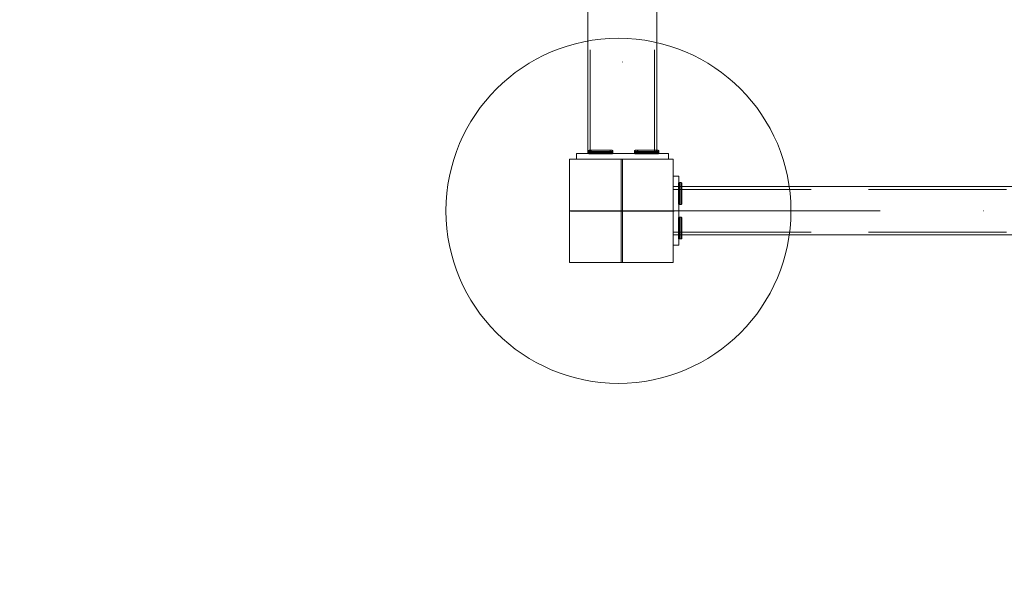
# Model space of a CAD drawing. Units: millimetres. Extents: x 33781 to 45859, y 1475 to 13671.
# Drawn here: x 35082 to 35939, y 8627 to 9112 of the extents above; entities that cross this region are included whole.
import ezdxf

# ---------------------------------------------------------------- set-up
doc = ezdxf.new("R2010")
doc.units = ezdxf.units.MM
doc.header["$MEASUREMENT"] = 0
for name, pattern in [('Krawędzie ukryte', [170, 120, -50]), ('Kropki i Kreski', [360, 180, -90, 0, -90]), ('Wipeout_Contour', [1000, 0, -1000])]:
    doc.linetypes.add(name, pattern=pattern)
doc.layers.add('Wnętrze - Umeblowanie', color=7, linetype='Continuous')
for name, color, linetype, lineweight in [('Wnętrze - Umeblowanie_Nr_pióra__1_Nr_pióra__7', 7, 'Continuous', 18), ('Wnętrze - Umeblowanie_Nr_pióra__4_Nr_pióra__7', 7, 'Continuous', 18), ('Wnętrze - Umeblowanie_Nr_pióra__7', 7, 'Continuous', 18)]:
    doc.layers.add(name, color=color, linetype=linetype, lineweight=lineweight)
doc.styles.add('GENERATED_STYLE_1', font='txt')
doc.dimstyles.new('GENERATED_STYLE__2', dxfattribs={"dimtxt": 250, "dimasz": 114, "dimexe": 0.18, "dimexo": 300, "dimgap": 0.09, "dimtad": 1, "dimdec": 0, "dimlfac": 0.1, "dimzin": 0, "dimdsep": 46, "dimtxsty": 'GENERATED_STYLE_1', "dimblk": 'ARROWHEAD_5', "dimblk1": 'ARROWHEAD_5', "dimblk2": 'ARROWHEAD_5', "dimcen": 0.09, "dimclrd": 7, "dimclre": 7, "dimclrt": 7, "dimazin": 0, "dimtfac": 1, "dimtdec": 4, "dimtmove": 0, "dimatfit": 3, "dimfxl": 0, "dimtolj": 1, "dimtzin": 0, "dimarcsym": 0})

# ---------------------------------------------------------------- blocks, each defined once
blk = doc.blocks.new('*D5')
at = {"layer": 'Wnętrze - Umeblowanie_Nr_pióra__7', "linetype": 'Continuous'}
for points in [[(34516.61, 8946.05), (34485.56, 8830.17), (34547.66, 8830.17)], [(34516.61, 7956.05), (34547.66, 8071.93), (34485.56, 8071.93)]]:
    blk.add_hatch(color=256, dxfattribs=at).paths.add_polyline_path(points)
for p, q in [((34629.11, 8946.05), (34404.11, 8946.05)), ((34516.61, 8946.05), (34485.56, 8830.17)), ((34516.61, 8946.05), (34547.66, 8830.17)), ((34547.66, 8830.17), (34485.56, 8830.17)), ((34516.61, 8071.93), (34516.61, 8830.17)), ((34516.61, 7956.05), (34485.56, 8071.93)), ((34485.56, 8071.93), (34547.66, 8071.93)), ((34516.61, 7956.05), (34547.66, 8071.93)), ((34629.11, 7956.05), (34404.11, 7956.05))]:
    blk.add_line(p, q, dxfattribs=at)
at = {"color": 254, "linetype": 'Wipeout_Contour', "lineweight": 0, "ltscale": 141467.224161}
blk.add_wipeout([(34491.34, 8236.6), (34491.34, 8665.5), (34191.87, 8665.5), (34191.87, 8236.6)], dxfattribs=at).dxf.layer = 'Wnętrze - Umeblowanie'
at = {"layer": 'Wnętrze - Umeblowanie_Nr_pióra__7', "insert": (34466.61, 8261.34), "char_height": 250, "attachment_point": 7, "rotation": 90, "style": 'GENERATED_STYLE_1'}
blk.add_mtext('\\A1;{\\fArial|b0|i0|c238|p38;99}', dxfattribs=at)
blk = doc.blocks.new('ARROWHEAD_5')
at = {"color": 0, "linetype": 'Continuous', "lineweight": 0}
blk.add_line((0, 0), (-1, 0), dxfattribs=at)
blk.add_solid([(-1, 0.2679), (0, 0), (-1, -0.2679), (-1, 0.2679)], dxfattribs=at)
blk = doc.blocks.new('*D6')
at = {"layer": 'Wnętrze - Umeblowanie_Nr_pióra__7', "linetype": 'Continuous'}
for points in [[(34516.61, 10836.17), (34485.56, 10720.29), (34547.66, 10720.29)], [(34516.61, 8946.05), (34547.66, 9061.93), (34485.56, 9061.93)]]:
    blk.add_hatch(color=256, dxfattribs=at).paths.add_polyline_path(points)
for p, q in [((34629.11, 10836.17), (34404.11, 10836.17)), ((34516.61, 10836.17), (34485.56, 10720.29)), ((34516.61, 10836.17), (34547.66, 10720.29)), ((34547.66, 10720.29), (34485.56, 10720.29)), ((34516.61, 9061.93), (34516.61, 10720.29)), ((34516.61, 8946.05), (34485.56, 9061.93)), ((34485.56, 9061.93), (34547.66, 9061.93)), ((34516.61, 8946.05), (34547.66, 9061.93)), ((34629.11, 8946.05), (34404.11, 8946.05))]:
    blk.add_line(p, q, dxfattribs=at)
at = {"color": 254, "linetype": 'Wipeout_Contour', "lineweight": 0, "ltscale": 142955.665825}
blk.add_wipeout([(34491.34, 9581.81), (34491.34, 10200.42), (34191.87, 10200.42), (34191.87, 9581.81)], dxfattribs=at).dxf.layer = 'Wnętrze - Umeblowanie'
at = {"layer": 'Wnętrze - Umeblowanie_Nr_pióra__7', "insert": (34466.61, 9606.54), "char_height": 250, "attachment_point": 7, "rotation": 90, "style": 'GENERATED_STYLE_1'}
blk.add_mtext('\\A1;{\\fArial|b0|i0|c238|p38;189}', dxfattribs=at)

msp = doc.modelspace()

# ---------------------------------------------------------------- linework, layer by layer
at = {"layer": 'Wnętrze - Umeblowanie_Nr_pióra__1_Nr_pióra__7', "linetype": 'Continuous'}
for p, q in [((35576.57, 10785.88), (35576.57, 8995.88)), ((35636.57, 8995.88), (35636.57, 10785.88)), ((35566.57, 8995.88), (35646.57, 8995.88)), ((35566.57, 8995.88), (35566.57, 8990.88)), ((35566.57, 8990.88), (35646.57, 8990.88)), ((35576.57, 8995.88), (35636.57, 8995.88)), ((35577.06, 8997.64), (35577.13, 8998.07)), ((35577.06, 8997.64), (35577.21, 8997.64)), ((35577.06, 8996.64), (35577.06, 8997.64)), ((35577.13, 8996.2), (35577.06, 8996.64)), ((35577.06, 8996.64), (35577.21, 8996.64)), ((35577.13, 8998.07), (35577.32, 8998.39)), ((35577.32, 8995.89), (35577.13, 8996.2)), ((35577.21, 8997.64), (35577.64, 8997.64)), ((35577.21, 8996.64), (35577.64, 8996.64)), ((35577.32, 8998.39), (35577.63, 8998.57)), ((35577.63, 8995.7), (35577.32, 8995.89)), ((35577.63, 8998.57), (35578.07, 8998.64)), ((35578.07, 8995.64), (35577.63, 8995.7)), ((35577.64, 8997.64), (35578.34, 8997.64)), ((35577.64, 8996.64), (35578.34, 8996.64)), ((35578.07, 8998.64), (35578.2, 8998.64)), ((35578.2, 8995.64), (35578.07, 8995.64)), ((35578.2, 8998.64), (35578.58, 8998.64)), ((35578.58, 8995.64), (35578.2, 8995.64)), ((35578.34, 8997.64), (35579.29, 8997.64)), ((35578.34, 8996.64), (35579.29, 8996.64)), ((35578.58, 8998.64), (35579.21, 8998.64)), ((35579.21, 8995.64), (35578.58, 8995.64)), ((35579.21, 8998.64), (35580.06, 8998.64)), ((35580.06, 8995.64), (35579.21, 8995.64)), ((35579.27, 8997.64), (35579.33, 8998.07)), ((35579.27, 8997.64), (35579.41, 8997.64)), ((35579.27, 8996.64), (35579.27, 8997.64)), ((35579.33, 8996.2), (35579.27, 8996.64)), ((35579.27, 8996.64), (35579.41, 8996.64)), ((35579.29, 8997.64), (35580.46, 8997.64)), ((35579.29, 8996.64), (35580.46, 8996.64)), ((35579.33, 8998.07), (35579.52, 8998.39)), ((35579.52, 8995.89), (35579.33, 8996.2)), ((35579.41, 8997.64), (35579.84, 8997.64)), ((35579.41, 8996.64), (35579.84, 8996.64)), ((35579.52, 8998.39), (35579.83, 8998.57)), ((35579.83, 8995.7), (35579.52, 8995.89)), ((35579.83, 8998.57), (35580.27, 8998.64)), ((35580.27, 8995.64), (35579.83, 8995.7)), ((35579.84, 8997.64), (35580.54, 8997.64)), ((35579.84, 8996.64), (35580.54, 8996.64)), ((35580.06, 8998.64), (35581.1, 8998.64)), ((35581.1, 8995.64), (35580.06, 8995.64)), ((35580.27, 8998.64), (35580.4, 8998.64)), ((35580.4, 8995.64), (35580.27, 8995.64)), ((35580.4, 8998.64), (35580.78, 8998.64)), ((35580.78, 8995.64), (35580.4, 8995.64)), ((35580.46, 8997.64), (35581.81, 8997.64)), ((35580.46, 8996.64), (35581.81, 8996.64)), ((35580.54, 8997.64), (35581.49, 8997.64)), ((35580.54, 8996.64), (35581.49, 8996.64)), ((35580.78, 8998.64), (35581.41, 8998.64)), ((35581.41, 8995.64), (35580.78, 8995.64)), ((35581.1, 8998.64), (35582.32, 8998.64)), ((35582.32, 8995.64), (35581.1, 8995.64)), ((35581.41, 8998.64), (35582.26, 8998.64)), ((35582.26, 8995.64), (35581.41, 8995.64)), ((35581.49, 8997.64), (35582.66, 8997.64)), ((35581.49, 8996.64), (35582.66, 8996.64)), ((35581.81, 8997.64), (35583.31, 8997.64)), ((35581.81, 8996.64), (35583.31, 8996.64)), ((35582.26, 8998.64), (35583.31, 8998.64)), ((35583.31, 8995.64), (35582.26, 8995.64)), ((35582.32, 8998.64), (35583.66, 8998.64)), ((35583.66, 8995.64), (35582.32, 8995.64)), ((35582.66, 8997.64), (35584.02, 8997.64)), ((35582.66, 8996.64), (35584.02, 8996.64)), ((35583.31, 8998.64), (35584.52, 8998.64)), ((35583.31, 8997.64), (35584.91, 8997.64)), ((35583.31, 8996.64), (35584.91, 8996.64)), ((35584.52, 8995.64), (35583.31, 8995.64)), ((35583.66, 8998.64), (35585.09, 8998.64)), ((35585.09, 8995.64), (35583.66, 8995.64)), ((35584.02, 8997.64), (35585.52, 8997.64)), ((35584.02, 8996.64), (35585.52, 8996.64)), ((35584.52, 8998.64), (35585.86, 8998.64)), ((35585.86, 8995.64), (35584.52, 8995.64)), ((35584.91, 8997.64), (35586.56, 8997.64)), ((35584.91, 8996.64), (35586.56, 8996.64)), ((35585.09, 8998.64), (35586.56, 8998.64)), ((35586.56, 8995.64), (35585.09, 8995.64)), ((35585.52, 8997.64), (35587.12, 8997.64)), ((35585.52, 8996.64), (35587.12, 8996.64)), ((35585.86, 8998.64), (35587.29, 8998.64)), ((35587.29, 8995.64), (35585.86, 8995.64)), ((35586.56, 8998.64), (35588.04, 8998.64)), ((35586.56, 8997.64), (35588.21, 8997.64)), ((35586.56, 8996.64), (35588.21, 8996.64)), ((35588.04, 8995.64), (35586.56, 8995.64)), ((35587.12, 8997.64), (35588.77, 8997.64)), ((35587.12, 8996.64), (35588.77, 8996.64)), ((35587.29, 8998.64), (35588.77, 8998.64)), ((35588.77, 8995.64), (35587.29, 8995.64)), ((35588.04, 8998.64), (35589.47, 8998.64)), ((35589.47, 8995.64), (35588.04, 8995.64)), ((35588.21, 8997.64), (35589.81, 8997.64)), ((35588.21, 8996.64), (35589.81, 8996.64)), ((35588.77, 8998.64), (35590.24, 8998.64)), ((35588.77, 8997.64), (35590.42, 8997.64)), ((35588.77, 8996.64), (35590.42, 8996.64)), ((35590.24, 8995.64), (35588.77, 8995.64)), ((35589.47, 8998.64), (35590.81, 8998.64)), ((35590.81, 8995.64), (35589.47, 8995.64)), ((35589.81, 8997.64), (35591.31, 8997.64)), ((35589.81, 8996.64), (35591.31, 8996.64)), ((35590.24, 8998.64), (35591.67, 8998.64)), ((35591.67, 8995.64), (35590.24, 8995.64)), ((35590.42, 8997.64), (35592.02, 8997.64)), ((35590.42, 8996.64), (35592.02, 8996.64)), ((35590.81, 8998.64), (35592.03, 8998.64)), ((35592.03, 8995.64), (35590.81, 8995.64)), ((35591.31, 8997.64), (35592.67, 8997.64)), ((35591.31, 8996.64), (35592.67, 8996.64)), ((35591.67, 8998.64), (35593.01, 8998.64)), ((35593.01, 8995.64), (35591.67, 8995.64)), ((35592.02, 8997.64), (35593.52, 8997.64)), ((35592.02, 8996.64), (35593.52, 8996.64)), ((35592.03, 8998.64), (35593.07, 8998.64)), ((35593.07, 8995.64), (35592.03, 8995.64)), ((35592.67, 8997.64), (35593.84, 8997.64)), ((35592.67, 8996.64), (35593.84, 8996.64)), ((35593.01, 8998.64), (35594.23, 8998.64)), ((35594.23, 8995.64), (35593.01, 8995.64)), ((35593.07, 8998.64), (35593.92, 8998.64)), ((35593.92, 8995.64), (35593.07, 8995.64)), ((35593.52, 8997.64), (35594.87, 8997.64)), ((35593.52, 8996.64), (35594.87, 8996.64)), ((35593.84, 8997.64), (35594.79, 8997.64)), ((35593.84, 8996.64), (35594.79, 8996.64)), ((35593.92, 8998.64), (35594.55, 8998.64)), ((35594.55, 8995.64), (35593.92, 8995.64)), ((35594.23, 8998.64), (35595.27, 8998.64)), ((35595.27, 8995.64), (35594.23, 8995.64)), ((35594.55, 8998.64), (35594.93, 8998.64)), ((35594.93, 8995.64), (35594.55, 8995.64)), ((35594.79, 8997.64), (35595.49, 8997.64)), ((35594.79, 8996.64), (35595.49, 8996.64)), ((35594.87, 8997.64), (35596.04, 8997.64)), ((35594.87, 8996.64), (35596.04, 8996.64)), ((35594.93, 8998.64), (35595.06, 8998.64)), ((35595.06, 8995.64), (35594.93, 8995.64)), ((35595.06, 8998.64), (35595.5, 8998.57)), ((35595.5, 8995.7), (35595.06, 8995.64)), ((35595.27, 8998.64), (35596.12, 8998.64)), ((35596.12, 8995.64), (35595.27, 8995.64)), ((35595.49, 8997.64), (35595.92, 8997.64)), ((35595.49, 8996.64), (35595.92, 8996.64)), ((35595.5, 8998.57), (35595.81, 8998.39)), ((35595.81, 8995.89), (35595.5, 8995.7)), ((35596, 8998.07), (35595.81, 8998.39)), ((35595.81, 8995.89), (35596, 8996.2)), ((35595.92, 8997.64), (35596.06, 8997.64)), ((35595.92, 8996.64), (35596.06, 8996.64)), ((35596.06, 8997.64), (35596, 8998.07)), ((35596, 8996.2), (35596.06, 8996.64)), ((35596.04, 8997.64), (35596.99, 8997.64)), ((35596.04, 8996.64), (35596.99, 8996.64)), ((35596.06, 8996.64), (35596.06, 8997.64)), ((35596.12, 8998.64), (35596.75, 8998.64)), ((35596.75, 8995.64), (35596.12, 8995.64)), ((35596.75, 8998.64), (35597.13, 8998.64)), ((35597.13, 8995.64), (35596.75, 8995.64)), ((35596.99, 8997.64), (35597.69, 8997.64)), ((35596.99, 8996.64), (35597.69, 8996.64)), ((35597.13, 8998.64), (35597.26, 8998.64)), ((35597.26, 8995.64), (35597.13, 8995.64)), ((35597.26, 8998.64), (35597.7, 8998.57)), ((35597.7, 8995.7), (35597.26, 8995.64)), ((35597.69, 8997.64), (35598.12, 8997.64)), ((35597.69, 8996.64), (35598.12, 8996.64)), ((35597.7, 8998.57), (35598.01, 8998.39)), ((35598.01, 8995.89), (35597.7, 8995.7)), ((35598.2, 8998.07), (35598.01, 8998.39)), ((35598.01, 8995.89), (35598.2, 8996.2)), ((35598.12, 8997.64), (35598.27, 8997.64)), ((35598.12, 8996.64), (35598.27, 8996.64)), ((35598.27, 8997.64), (35598.2, 8998.07)), ((35598.2, 8996.2), (35598.27, 8996.64)), ((35598.27, 8996.64), (35598.27, 8997.64)), ((35606.57, 8990.88), (35606.57, 8900.88)), ((35617.09, 8997.64), (35617.15, 8998.07)), ((35617.09, 8996.64), (35617.09, 8997.64)), ((35617.23, 8997.64), (35617.09, 8997.64)), ((35617.15, 8996.2), (35617.09, 8996.64)), ((35617.23, 8996.64), (35617.09, 8996.64)), ((35617.15, 8998.07), (35617.34, 8998.39)), ((35617.34, 8995.89), (35617.15, 8996.2)), ((35617.66, 8997.64), (35617.23, 8997.64)), ((35617.66, 8996.64), (35617.23, 8996.64)), ((35617.65, 8998.57), (35617.34, 8998.39)), ((35617.34, 8995.89), (35617.65, 8995.7)), ((35618.09, 8998.64), (35617.65, 8998.57)), ((35617.65, 8995.7), (35618.09, 8995.64)), ((35618.36, 8997.64), (35617.66, 8997.64)), ((35618.36, 8996.64), (35617.66, 8996.64)), ((35618.22, 8998.64), (35618.09, 8998.64)), ((35618.09, 8995.64), (35618.22, 8995.64)), ((35618.6, 8998.64), (35618.22, 8998.64)), ((35618.22, 8995.64), (35618.6, 8995.64)), ((35619.31, 8997.64), (35618.36, 8997.64)), ((35619.31, 8996.64), (35618.36, 8996.64)), ((35619.23, 8998.64), (35618.6, 8998.64)), ((35618.6, 8995.64), (35619.23, 8995.64)), ((35620.08, 8998.64), (35619.23, 8998.64)), ((35619.23, 8995.64), (35620.08, 8995.64)), ((35619.29, 8997.64), (35619.35, 8998.07)), ((35619.29, 8996.64), (35619.29, 8997.64)), ((35619.43, 8997.64), (35619.29, 8997.64)), ((35619.35, 8996.2), (35619.29, 8996.64)), ((35619.43, 8996.64), (35619.29, 8996.64)), ((35620.48, 8997.64), (35619.31, 8997.64)), ((35620.48, 8996.64), (35619.31, 8996.64)), ((35619.35, 8998.07), (35619.54, 8998.39)), ((35619.54, 8995.89), (35619.35, 8996.2)), ((35619.86, 8997.64), (35619.43, 8997.64)), ((35619.86, 8996.64), (35619.43, 8996.64)), ((35619.86, 8998.57), (35619.54, 8998.39)), ((35619.54, 8995.89), (35619.86, 8995.7)), ((35620.29, 8998.64), (35619.86, 8998.57)), ((35620.56, 8997.64), (35619.86, 8997.64)), ((35620.56, 8996.64), (35619.86, 8996.64)), ((35619.86, 8995.7), (35620.29, 8995.64)), ((35621.12, 8998.64), (35620.08, 8998.64)), ((35620.08, 8995.64), (35621.12, 8995.64)), ((35620.42, 8998.64), (35620.29, 8998.64)), ((35620.29, 8995.64), (35620.42, 8995.64)), ((35620.8, 8998.64), (35620.42, 8998.64)), ((35620.42, 8995.64), (35620.8, 8995.64)), ((35621.84, 8997.64), (35620.48, 8997.64)), ((35621.84, 8996.64), (35620.48, 8996.64)), ((35621.51, 8997.64), (35620.56, 8997.64)), ((35621.51, 8996.64), (35620.56, 8996.64)), ((35621.43, 8998.64), (35620.8, 8998.64)), ((35620.8, 8995.64), (35621.43, 8995.64)), ((35622.34, 8998.64), (35621.12, 8998.64)), ((35621.12, 8995.64), (35622.34, 8995.64)), ((35622.28, 8998.64), (35621.43, 8998.64)), ((35621.43, 8995.64), (35622.28, 8995.64)), ((35622.68, 8997.64), (35621.51, 8997.64)), ((35622.68, 8996.64), (35621.51, 8996.64)), ((35623.34, 8997.64), (35621.84, 8997.64)), ((35623.34, 8996.64), (35621.84, 8996.64)), ((35623.33, 8998.64), (35622.28, 8998.64)), ((35622.28, 8995.64), (35623.33, 8995.64)), ((35623.68, 8998.64), (35622.34, 8998.64)), ((35622.34, 8995.64), (35623.68, 8995.64)), ((35624.04, 8997.64), (35622.68, 8997.64)), ((35624.04, 8996.64), (35622.68, 8996.64)), ((35624.54, 8998.64), (35623.33, 8998.64)), ((35623.33, 8995.64), (35624.54, 8995.64)), ((35624.94, 8997.64), (35623.34, 8997.64)), ((35624.94, 8996.64), (35623.34, 8996.64)), ((35625.11, 8998.64), (35623.68, 8998.64)), ((35623.68, 8995.64), (35625.11, 8995.64)), ((35625.54, 8997.64), (35624.04, 8997.64)), ((35625.54, 8996.64), (35624.04, 8996.64)), ((35625.88, 8998.64), (35624.54, 8998.64)), ((35624.54, 8995.64), (35625.88, 8995.64)), ((35626.59, 8997.64), (35624.94, 8997.64)), ((35626.59, 8996.64), (35624.94, 8996.64)), ((35626.59, 8998.64), (35625.11, 8998.64)), ((35625.11, 8995.64), (35626.59, 8995.64)), ((35627.14, 8997.64), (35625.54, 8997.64)), ((35627.14, 8996.64), (35625.54, 8996.64)), ((35627.31, 8998.64), (35625.88, 8998.64)), ((35625.88, 8995.64), (35627.31, 8995.64)), ((35628.06, 8998.64), (35626.59, 8998.64)), ((35628.23, 8997.64), (35626.59, 8997.64)), ((35628.23, 8996.64), (35626.59, 8996.64)), ((35626.59, 8995.64), (35628.06, 8995.64)), ((35628.79, 8997.64), (35627.14, 8997.64)), ((35628.79, 8996.64), (35627.14, 8996.64)), ((35628.79, 8998.64), (35627.31, 8998.64)), ((35627.31, 8995.64), (35628.79, 8995.64)), ((35629.49, 8998.64), (35628.06, 8998.64)), ((35628.06, 8995.64), (35629.49, 8995.64)), ((35629.83, 8997.64), (35628.23, 8997.64)), ((35629.83, 8996.64), (35628.23, 8996.64)), ((35630.26, 8998.64), (35628.79, 8998.64)), ((35630.44, 8997.64), (35628.79, 8997.64)), ((35630.44, 8996.64), (35628.79, 8996.64)), ((35628.79, 8995.64), (35630.26, 8995.64)), ((35630.83, 8998.64), (35629.49, 8998.64)), ((35629.49, 8995.64), (35630.83, 8995.64)), ((35631.34, 8997.64), (35629.83, 8997.64)), ((35631.34, 8996.64), (35629.83, 8996.64)), ((35631.69, 8998.64), (35630.26, 8998.64)), ((35630.26, 8995.64), (35631.69, 8995.64)), ((35632.04, 8997.64), (35630.44, 8997.64)), ((35632.04, 8996.64), (35630.44, 8996.64)), ((35632.05, 8998.64), (35630.83, 8998.64)), ((35630.83, 8995.64), (35632.05, 8995.64)), ((35632.69, 8997.64), (35631.34, 8997.64)), ((35632.69, 8996.64), (35631.34, 8996.64)), ((35633.04, 8998.64), (35631.69, 8998.64)), ((35631.69, 8995.64), (35633.04, 8995.64)), ((35633.54, 8997.64), (35632.04, 8997.64)), ((35633.54, 8996.64), (35632.04, 8996.64)), ((35633.09, 8998.64), (35632.05, 8998.64)), ((35632.05, 8995.64), (35633.09, 8995.64)), ((35633.86, 8997.64), (35632.69, 8997.64)), ((35633.86, 8996.64), (35632.69, 8996.64)), ((35634.25, 8998.64), (35633.04, 8998.64)), ((35633.04, 8995.64), (35634.25, 8995.64)), ((35633.94, 8998.64), (35633.09, 8998.64)), ((35633.09, 8995.64), (35633.94, 8995.64)), ((35634.89, 8997.64), (35633.54, 8997.64)), ((35634.89, 8996.64), (35633.54, 8996.64)), ((35634.81, 8997.64), (35633.86, 8997.64)), ((35634.81, 8996.64), (35633.86, 8996.64)), ((35634.57, 8998.64), (35633.94, 8998.64)), ((35633.94, 8995.64), (35634.57, 8995.64)), ((35635.3, 8998.64), (35634.25, 8998.64)), ((35634.25, 8995.64), (35635.3, 8995.64)), ((35634.95, 8998.64), (35634.57, 8998.64)), ((35634.57, 8995.64), (35634.95, 8995.64)), ((35635.51, 8997.64), (35634.81, 8997.64)), ((35635.51, 8996.64), (35634.81, 8996.64)), ((35636.06, 8997.64), (35634.89, 8997.64)), ((35636.06, 8996.64), (35634.89, 8996.64)), ((35635.08, 8998.64), (35634.95, 8998.64)), ((35634.95, 8995.64), (35635.08, 8995.64)), ((35635.52, 8998.57), (35635.08, 8998.64)), ((35635.08, 8995.64), (35635.52, 8995.7)), ((35636.15, 8998.64), (35635.3, 8998.64)), ((35635.3, 8995.64), (35636.15, 8995.64)), ((35635.94, 8997.64), (35635.51, 8997.64)), ((35635.94, 8996.64), (35635.51, 8996.64)), ((35635.83, 8998.39), (35635.52, 8998.57)), ((35635.52, 8995.7), (35635.83, 8995.89)), ((35636.02, 8998.07), (35635.83, 8998.39)), ((35635.83, 8995.89), (35636.02, 8996.2)), ((35636.09, 8997.64), (35635.94, 8997.64)), ((35636.09, 8996.64), (35635.94, 8996.64)), ((35636.09, 8997.64), (35636.02, 8998.07)), ((35636.02, 8996.2), (35636.09, 8996.64)), ((35637.01, 8997.64), (35636.06, 8997.64)), ((35637.01, 8996.64), (35636.06, 8996.64)), ((35636.09, 8996.64), (35636.09, 8997.64)), ((35636.77, 8998.64), (35636.15, 8998.64)), ((35636.15, 8995.64), (35636.77, 8995.64)), ((35637.15, 8998.64), (35636.77, 8998.64)), ((35636.77, 8995.64), (35637.15, 8995.64)), ((35637.71, 8997.64), (35637.01, 8997.64)), ((35637.71, 8996.64), (35637.01, 8996.64)), ((35637.28, 8998.64), (35637.15, 8998.64)), ((35637.15, 8995.64), (35637.28, 8995.64)), ((35637.72, 8998.57), (35637.28, 8998.64)), ((35637.28, 8995.64), (35637.72, 8995.7)), ((35638.14, 8997.64), (35637.71, 8997.64)), ((35638.14, 8996.64), (35637.71, 8996.64)), ((35638.03, 8998.39), (35637.72, 8998.57)), ((35637.72, 8995.7), (35638.03, 8995.89)), ((35638.22, 8998.07), (35638.03, 8998.39)), ((35638.03, 8995.89), (35638.22, 8996.2)), ((35638.29, 8997.64), (35638.14, 8997.64)), ((35638.29, 8996.64), (35638.14, 8996.64)), ((35638.29, 8997.64), (35638.22, 8998.07)), ((35638.22, 8996.2), (35638.29, 8996.64)), ((35638.29, 8996.64), (35638.29, 8997.64)), ((35646.57, 8995.88), (35646.57, 8990.88)), ((35655.63, 8976.05), (35650.63, 8976.05)), ((35650.63, 8916.05), (35650.63, 8976.05)), ((35655.63, 8916.05), (35655.63, 8976.05)), ((35650.63, 8967.05), (35650.63, 8925.05)), ((36750.63, 8967.05), (35650.63, 8967.05)), ((35655.34, 8969.55), (35655.4, 8969.99)), ((35655.34, 8969.55), (35655.4, 8969.99)), ((35655.34, 8969.42), (35655.34, 8969.55)), ((35655.34, 8969.42), (35655.34, 8969.55)), ((35655.34, 8969.04), (35655.34, 8969.42)), ((35655.34, 8969.04), (35655.34, 8969.42)), ((35655.34, 8968.41), (35655.34, 8969.04)), ((35655.34, 8968.41), (35655.34, 8969.04)), ((35655.34, 8967.56), (35655.34, 8968.41)), ((35655.34, 8967.56), (35655.34, 8968.41)), ((35655.34, 8966.51), (35655.34, 8967.56)), ((35655.34, 8966.51), (35655.34, 8967.56)), ((35655.34, 8965.3), (35655.34, 8966.51)), ((35655.34, 8965.3), (35655.34, 8966.51)), ((35655.34, 8963.96), (35655.34, 8965.3)), ((35655.34, 8963.96), (35655.34, 8965.3)), ((35655.4, 8969.99), (35655.59, 8970.3)), ((35655.4, 8969.99), (35655.59, 8970.3)), ((35655.59, 8970.3), (35655.9, 8970.49)), ((35655.59, 8970.3), (35655.9, 8970.49)), ((35655.9, 8970.49), (35656.34, 8970.55)), ((35655.9, 8970.49), (35656.34, 8970.55)), ((35656.34, 8970.55), (35657.34, 8970.55)), ((35656.34, 8970.55), (35656.34, 8970.41)), ((35656.34, 8970.55), (35657.34, 8970.55)), ((35656.34, 8970.55), (35656.34, 8970.41)), ((35656.34, 8970.41), (35656.34, 8969.98)), ((35656.34, 8970.41), (35656.34, 8969.98)), ((35656.34, 8969.98), (35656.34, 8969.28)), ((35656.34, 8969.98), (35656.34, 8969.28)), ((35656.34, 8969.28), (35656.34, 8968.33)), ((35656.34, 8969.28), (35656.34, 8968.33)), ((35656.34, 8968.33), (35656.34, 8967.16)), ((35656.34, 8968.33), (35656.34, 8967.16)), ((35656.34, 8967.16), (35656.34, 8965.8)), ((35656.34, 8967.16), (35656.34, 8965.8)), ((35656.34, 8965.8), (35656.34, 8964.3)), ((35656.34, 8965.8), (35656.34, 8964.3)), ((35657.34, 8970.55), (35657.34, 8970.41)), ((35657.34, 8970.55), (35657.77, 8970.49)), ((35657.34, 8970.55), (35657.34, 8970.41)), ((35657.34, 8970.55), (35657.77, 8970.49)), ((35657.34, 8970.41), (35657.34, 8969.98)), ((35657.34, 8970.41), (35657.34, 8969.98)), ((35657.34, 8969.98), (35657.34, 8969.28)), ((35657.34, 8969.98), (35657.34, 8969.28)), ((35657.34, 8969.28), (35657.34, 8968.33)), ((35657.34, 8969.28), (35657.34, 8968.33)), ((35657.34, 8968.33), (35657.34, 8967.16)), ((35657.34, 8968.33), (35657.34, 8967.16)), ((35657.34, 8967.16), (35657.34, 8965.8)), ((35657.34, 8967.16), (35657.34, 8965.8)), ((35657.34, 8965.8), (35657.34, 8964.3)), ((35657.34, 8965.8), (35657.34, 8964.3)), ((35657.77, 8970.49), (35658.09, 8970.3)), ((35657.77, 8970.49), (35658.09, 8970.3)), ((35658.09, 8970.3), (35658.27, 8969.99)), ((35658.09, 8970.3), (35658.27, 8969.99)), ((35658.27, 8969.99), (35658.34, 8969.55)), ((35658.27, 8969.99), (35658.34, 8969.55)), ((35658.34, 8969.55), (35658.34, 8969.42)), ((35658.34, 8969.55), (35658.34, 8969.42)), ((35658.34, 8969.42), (35658.34, 8969.04)), ((35658.34, 8969.42), (35658.34, 8969.04)), ((35658.34, 8969.04), (35658.34, 8968.41)), ((35658.34, 8969.04), (35658.34, 8968.41)), ((35658.34, 8968.41), (35658.34, 8967.56)), ((35658.34, 8968.41), (35658.34, 8967.56)), ((35658.34, 8967.56), (35658.34, 8966.51)), ((35658.34, 8967.56), (35658.34, 8966.51)), ((35658.34, 8966.51), (35658.34, 8965.3)), ((35658.34, 8966.51), (35658.34, 8965.3)), ((35658.34, 8965.3), (35658.34, 8963.96)), ((35658.34, 8965.3), (35658.34, 8963.96)), ((35655.34, 8962.53), (35655.34, 8963.96)), ((35655.34, 8962.53), (35655.34, 8963.96)), ((35655.34, 8961.05), (35655.34, 8962.53)), ((35655.34, 8961.05), (35655.34, 8962.53)), ((35655.34, 8959.58), (35655.34, 8961.05)), ((35655.34, 8959.58), (35655.34, 8961.05)), ((35655.34, 8958.15), (35655.34, 8959.58)), ((35655.34, 8958.15), (35655.34, 8959.58)), ((35655.34, 8956.81), (35655.34, 8958.15)), ((35655.34, 8956.81), (35655.34, 8958.15)), ((35655.34, 8955.59), (35655.34, 8956.81)), ((35655.34, 8955.59), (35655.34, 8956.81)), ((35656.34, 8964.3), (35656.34, 8962.7)), ((35656.34, 8964.3), (35656.34, 8962.7)), ((35656.34, 8962.7), (35656.34, 8961.05)), ((35656.34, 8962.7), (35656.34, 8961.05)), ((35656.34, 8961.05), (35656.34, 8959.4)), ((35656.34, 8961.05), (35656.34, 8959.4)), ((35656.34, 8959.4), (35656.34, 8957.8)), ((35656.34, 8959.4), (35656.34, 8957.8)), ((35656.34, 8957.8), (35656.34, 8956.3)), ((35656.34, 8957.8), (35656.34, 8956.3)), ((35656.34, 8956.3), (35656.34, 8954.95)), ((35656.34, 8956.3), (35656.34, 8954.95)), ((35657.34, 8964.3), (35657.34, 8962.7)), ((35657.34, 8964.3), (35657.34, 8962.7)), ((35657.34, 8962.7), (35657.34, 8961.05)), ((35657.34, 8962.7), (35657.34, 8961.05)), ((35657.34, 8961.05), (35657.34, 8959.4)), ((35657.34, 8961.05), (35657.34, 8959.4)), ((35657.34, 8959.4), (35657.34, 8957.8)), ((35657.34, 8959.4), (35657.34, 8957.8)), ((35657.34, 8957.8), (35657.34, 8956.3)), ((35657.34, 8957.8), (35657.34, 8956.3)), ((35657.34, 8956.3), (35657.34, 8954.95)), ((35657.34, 8956.3), (35657.34, 8954.95)), ((35658.34, 8963.96), (35658.34, 8962.53)), ((35658.34, 8963.96), (35658.34, 8962.53)), ((35658.34, 8962.53), (35658.34, 8961.05)), ((35658.34, 8962.53), (35658.34, 8961.05)), ((35658.34, 8961.05), (35658.34, 8959.58)), ((35658.34, 8961.05), (35658.34, 8959.58)), ((35658.34, 8959.58), (35658.34, 8958.15)), ((35658.34, 8959.58), (35658.34, 8958.15)), ((35658.34, 8958.15), (35658.34, 8956.81)), ((35658.34, 8958.15), (35658.34, 8956.81)), ((35658.34, 8956.81), (35658.34, 8955.59)), ((35658.34, 8956.81), (35658.34, 8955.59)), ((35655.34, 8954.55), (35655.34, 8955.59)), ((35655.34, 8954.55), (35655.34, 8955.59)), ((35655.34, 8953.7), (35655.34, 8954.55)), ((35655.34, 8953.7), (35655.34, 8954.55)), ((35655.34, 8953.07), (35655.34, 8953.7)), ((35655.34, 8953.07), (35655.34, 8953.7)), ((35655.34, 8952.69), (35655.34, 8953.07)), ((35655.34, 8952.69), (35655.34, 8953.07)), ((35655.34, 8952.56), (35655.34, 8952.69)), ((35655.34, 8952.56), (35655.34, 8952.69)), ((35655.4, 8952.12), (35655.34, 8952.56)), ((35655.4, 8952.12), (35655.34, 8952.56)), ((35655.59, 8951.81), (35655.4, 8952.12)), ((35655.59, 8951.81), (35655.4, 8952.12)), ((35655.59, 8951.81), (35655.9, 8951.62)), ((35655.59, 8951.81), (35655.9, 8951.62)), ((35655.9, 8951.62), (35656.34, 8951.55)), ((35655.9, 8951.62), (35656.34, 8951.55)), ((35656.34, 8954.95), (35656.34, 8953.78)), ((35656.34, 8954.95), (35656.34, 8953.78)), ((35656.34, 8953.78), (35656.34, 8952.83)), ((35656.34, 8953.78), (35656.34, 8952.83)), ((35656.34, 8952.83), (35656.34, 8952.13)), ((35656.34, 8952.83), (35656.34, 8952.13)), ((35656.34, 8952.13), (35656.34, 8951.7)), ((35656.34, 8952.13), (35656.34, 8951.7)), ((35656.34, 8951.7), (35656.34, 8951.55)), ((35656.34, 8951.7), (35656.34, 8951.55)), ((35656.34, 8951.55), (35657.34, 8951.55)), ((35656.34, 8951.55), (35657.34, 8951.55)), ((35657.34, 8954.95), (35657.34, 8953.78)), ((35657.34, 8954.95), (35657.34, 8953.78)), ((35657.34, 8953.78), (35657.34, 8952.83)), ((35657.34, 8953.78), (35657.34, 8952.83)), ((35657.34, 8952.83), (35657.34, 8952.13)), ((35657.34, 8952.83), (35657.34, 8952.13)), ((35657.34, 8952.13), (35657.34, 8951.7)), ((35657.34, 8952.13), (35657.34, 8951.7)), ((35657.34, 8951.7), (35657.34, 8951.55)), ((35657.34, 8951.7), (35657.34, 8951.55)), ((35657.34, 8951.55), (35657.77, 8951.62)), ((35657.34, 8951.55), (35657.77, 8951.62)), ((35657.77, 8951.62), (35658.09, 8951.81)), ((35657.77, 8951.62), (35658.09, 8951.81)), ((35658.27, 8952.12), (35658.09, 8951.81)), ((35658.27, 8952.12), (35658.09, 8951.81)), ((35658.34, 8952.56), (35658.27, 8952.12)), ((35658.34, 8952.56), (35658.27, 8952.12)), ((35658.34, 8955.59), (35658.34, 8954.55)), ((35658.34, 8955.59), (35658.34, 8954.55)), ((35658.34, 8954.55), (35658.34, 8953.7)), ((35658.34, 8954.55), (35658.34, 8953.7)), ((35658.34, 8953.7), (35658.34, 8953.07)), ((35658.34, 8953.7), (35658.34, 8953.07)), ((35658.34, 8953.07), (35658.34, 8952.69)), ((35658.34, 8953.07), (35658.34, 8952.69)), ((35658.34, 8952.69), (35658.34, 8952.56)), ((35658.34, 8952.69), (35658.34, 8952.56)), ((35561.57, 8945.88), (35651.57, 8945.88)), ((35655.4, 8939.99), (35655.34, 8939.55)), ((35655.4, 8939.99), (35655.34, 8939.55)), ((35655.34, 8939.55), (35655.34, 8939.42)), ((35655.34, 8939.55), (35655.34, 8939.42)), ((35655.34, 8939.42), (35655.34, 8939.04)), ((35655.34, 8939.42), (35655.34, 8939.04)), ((35655.34, 8939.04), (35655.34, 8938.41)), ((35655.34, 8939.04), (35655.34, 8938.41)), ((35655.59, 8940.3), (35655.4, 8939.99)), ((35655.59, 8940.3), (35655.4, 8939.99)), ((35655.59, 8940.3), (35655.9, 8940.49)), ((35655.59, 8940.3), (35655.9, 8940.49)), ((35655.9, 8940.49), (35656.34, 8940.55)), ((35655.9, 8940.49), (35656.34, 8940.55)), ((35656.34, 8940.55), (35657.34, 8940.55)), ((35656.34, 8940.41), (35656.34, 8940.55)), ((35656.34, 8940.55), (35657.34, 8940.55)), ((35656.34, 8940.41), (35656.34, 8940.55)), ((35656.34, 8939.98), (35656.34, 8940.41)), ((35656.34, 8939.98), (35656.34, 8940.41)), ((35656.34, 8939.28), (35656.34, 8939.98)), ((35656.34, 8939.28), (35656.34, 8939.98)), ((35656.34, 8938.33), (35656.34, 8939.28)), ((35656.34, 8938.33), (35656.34, 8939.28)), ((35657.34, 8940.55), (35657.77, 8940.49)), ((35657.34, 8940.41), (35657.34, 8940.55)), ((35657.34, 8940.55), (35657.77, 8940.49)), ((35657.34, 8940.41), (35657.34, 8940.55)), ((35657.34, 8939.98), (35657.34, 8940.41)), ((35657.34, 8939.98), (35657.34, 8940.41)), ((35657.34, 8939.28), (35657.34, 8939.98)), ((35657.34, 8939.28), (35657.34, 8939.98)), ((35657.34, 8938.33), (35657.34, 8939.28)), ((35657.34, 8938.33), (35657.34, 8939.28)), ((35657.77, 8940.49), (35658.09, 8940.3)), ((35657.77, 8940.49), (35658.09, 8940.3)), ((35658.27, 8939.99), (35658.09, 8940.3)), ((35658.27, 8939.99), (35658.09, 8940.3)), ((35658.34, 8939.55), (35658.27, 8939.99)), ((35658.34, 8939.55), (35658.27, 8939.99)), ((35658.34, 8939.42), (35658.34, 8939.55)), ((35658.34, 8939.42), (35658.34, 8939.55)), ((35658.34, 8939.04), (35658.34, 8939.42)), ((35658.34, 8939.04), (35658.34, 8939.42)), ((35658.34, 8938.41), (35658.34, 8939.04)), ((35658.34, 8938.41), (35658.34, 8939.04)), ((35655.34, 8938.41), (35655.34, 8937.56)), ((35655.34, 8938.41), (35655.34, 8937.56)), ((35655.34, 8937.56), (35655.34, 8936.51)), ((35655.34, 8937.56), (35655.34, 8936.51)), ((35655.34, 8936.51), (35655.34, 8935.3)), ((35655.34, 8936.51), (35655.34, 8935.3)), ((35655.34, 8935.3), (35655.34, 8933.96)), ((35655.34, 8935.3), (35655.34, 8933.96)), ((35655.34, 8933.96), (35655.34, 8932.53)), ((35655.34, 8933.96), (35655.34, 8932.53)), ((35655.34, 8932.53), (35655.34, 8931.05)), ((35655.34, 8932.53), (35655.34, 8931.05)), ((35655.34, 8931.05), (35655.34, 8929.58)), ((35655.34, 8931.05), (35655.34, 8929.58)), ((35656.34, 8937.16), (35656.34, 8938.33)), ((35656.34, 8937.16), (35656.34, 8938.33)), ((35656.34, 8935.8), (35656.34, 8937.16)), ((35656.34, 8935.8), (35656.34, 8937.16)), ((35656.34, 8934.3), (35656.34, 8935.8)), ((35656.34, 8934.3), (35656.34, 8935.8)), ((35656.34, 8932.7), (35656.34, 8934.3)), ((35656.34, 8932.7), (35656.34, 8934.3)), ((35656.34, 8931.05), (35656.34, 8932.7)), ((35656.34, 8931.05), (35656.34, 8932.7)), ((35656.34, 8929.4), (35656.34, 8931.05)), ((35656.34, 8929.4), (35656.34, 8931.05)), ((35657.34, 8937.16), (35657.34, 8938.33)), ((35657.34, 8937.16), (35657.34, 8938.33)), ((35657.34, 8935.8), (35657.34, 8937.16)), ((35657.34, 8935.8), (35657.34, 8937.16)), ((35657.34, 8934.3), (35657.34, 8935.8)), ((35657.34, 8934.3), (35657.34, 8935.8)), ((35657.34, 8932.7), (35657.34, 8934.3)), ((35657.34, 8932.7), (35657.34, 8934.3)), ((35657.34, 8931.05), (35657.34, 8932.7)), ((35657.34, 8931.05), (35657.34, 8932.7)), ((35657.34, 8929.4), (35657.34, 8931.05)), ((35657.34, 8929.4), (35657.34, 8931.05)), ((35658.34, 8937.56), (35658.34, 8938.41)), ((35658.34, 8937.56), (35658.34, 8938.41)), ((35658.34, 8936.51), (35658.34, 8937.56)), ((35658.34, 8936.51), (35658.34, 8937.56)), ((35658.34, 8935.3), (35658.34, 8936.51)), ((35658.34, 8935.3), (35658.34, 8936.51)), ((35658.34, 8933.96), (35658.34, 8935.3)), ((35658.34, 8933.96), (35658.34, 8935.3)), ((35658.34, 8932.53), (35658.34, 8933.96)), ((35658.34, 8932.53), (35658.34, 8933.96)), ((35658.34, 8931.05), (35658.34, 8932.53)), ((35658.34, 8931.05), (35658.34, 8932.53)), ((35658.34, 8929.58), (35658.34, 8931.05)), ((35658.34, 8929.58), (35658.34, 8931.05)), ((35650.63, 8925.05), (36750.63, 8925.05)), ((35655.34, 8929.58), (35655.34, 8928.15)), ((35655.34, 8929.58), (35655.34, 8928.15)), ((35655.34, 8928.15), (35655.34, 8926.81)), ((35655.34, 8928.15), (35655.34, 8926.81)), ((35655.34, 8926.81), (35655.34, 8925.59)), ((35655.34, 8926.81), (35655.34, 8925.59)), ((35655.34, 8925.59), (35655.34, 8924.55)), ((35655.34, 8925.59), (35655.34, 8924.55)), ((35655.34, 8924.55), (35655.34, 8923.7)), ((35655.34, 8924.55), (35655.34, 8923.7)), ((35655.34, 8923.7), (35655.34, 8923.07)), ((35655.34, 8923.7), (35655.34, 8923.07)), ((35655.34, 8923.07), (35655.34, 8922.69)), ((35655.34, 8923.07), (35655.34, 8922.69)), ((35655.34, 8922.69), (35655.34, 8922.56)), ((35655.34, 8922.69), (35655.34, 8922.56)), ((35655.34, 8922.56), (35655.4, 8922.12)), ((35655.34, 8922.56), (35655.4, 8922.12)), ((35655.4, 8922.12), (35655.59, 8921.81)), ((35655.4, 8922.12), (35655.59, 8921.81)), ((35655.59, 8921.81), (35655.9, 8921.62)), ((35655.59, 8921.81), (35655.9, 8921.62)), ((35656.34, 8927.8), (35656.34, 8929.4)), ((35656.34, 8927.8), (35656.34, 8929.4)), ((35656.34, 8926.3), (35656.34, 8927.8)), ((35656.34, 8926.3), (35656.34, 8927.8)), ((35656.34, 8924.95), (35656.34, 8926.3)), ((35656.34, 8924.95), (35656.34, 8926.3)), ((35656.34, 8923.78), (35656.34, 8924.95)), ((35656.34, 8923.78), (35656.34, 8924.95)), ((35656.34, 8922.83), (35656.34, 8923.78)), ((35656.34, 8922.83), (35656.34, 8923.78)), ((35656.34, 8922.13), (35656.34, 8922.83)), ((35656.34, 8922.13), (35656.34, 8922.83)), ((35656.34, 8921.7), (35656.34, 8922.13)), ((35656.34, 8921.7), (35656.34, 8922.13)), ((35657.34, 8927.8), (35657.34, 8929.4)), ((35657.34, 8927.8), (35657.34, 8929.4)), ((35657.34, 8926.3), (35657.34, 8927.8)), ((35657.34, 8926.3), (35657.34, 8927.8)), ((35657.34, 8924.95), (35657.34, 8926.3)), ((35657.34, 8924.95), (35657.34, 8926.3)), ((35657.34, 8923.78), (35657.34, 8924.95)), ((35657.34, 8923.78), (35657.34, 8924.95)), ((35657.34, 8922.83), (35657.34, 8923.78)), ((35657.34, 8922.83), (35657.34, 8923.78)), ((35657.34, 8922.13), (35657.34, 8922.83)), ((35657.34, 8922.13), (35657.34, 8922.83)), ((35657.34, 8921.7), (35657.34, 8922.13)), ((35657.34, 8921.7), (35657.34, 8922.13)), ((35657.77, 8921.62), (35658.09, 8921.81)), ((35657.77, 8921.62), (35658.09, 8921.81)), ((35658.09, 8921.81), (35658.27, 8922.12)), ((35658.09, 8921.81), (35658.27, 8922.12)), ((35658.27, 8922.12), (35658.34, 8922.56)), ((35658.27, 8922.12), (35658.34, 8922.56)), ((35658.34, 8928.15), (35658.34, 8929.58)), ((35658.34, 8928.15), (35658.34, 8929.58)), ((35658.34, 8926.81), (35658.34, 8928.15)), ((35658.34, 8926.81), (35658.34, 8928.15)), ((35658.34, 8925.59), (35658.34, 8926.81)), ((35658.34, 8925.59), (35658.34, 8926.81)), ((35658.34, 8924.55), (35658.34, 8925.59)), ((35658.34, 8924.55), (35658.34, 8925.59)), ((35658.34, 8923.7), (35658.34, 8924.55)), ((35658.34, 8923.7), (35658.34, 8924.55)), ((35658.34, 8923.07), (35658.34, 8923.7)), ((35658.34, 8923.07), (35658.34, 8923.7)), ((35658.34, 8922.69), (35658.34, 8923.07)), ((35658.34, 8922.69), (35658.34, 8923.07)), ((35658.34, 8922.56), (35658.34, 8922.69)), ((35658.34, 8922.56), (35658.34, 8922.69)), ((35655.63, 8916.05), (35650.63, 8916.05)), ((35655.9, 8921.62), (35656.34, 8921.55)), ((35655.9, 8921.62), (35656.34, 8921.55)), ((35656.34, 8921.55), (35656.34, 8921.7)), ((35656.34, 8921.55), (35656.34, 8921.7)), ((35656.34, 8921.55), (35657.34, 8921.55)), ((35656.34, 8921.55), (35657.34, 8921.55)), ((35657.34, 8921.55), (35657.34, 8921.7)), ((35657.34, 8921.55), (35657.34, 8921.7)), ((35657.34, 8921.55), (35657.77, 8921.62)), ((35657.34, 8921.55), (35657.77, 8921.62))]:
    msp.add_line(p, q, dxfattribs=at)
at = {"layer": 'Wnętrze - Umeblowanie_Nr_pióra__1_Nr_pióra__7', "linetype": 'Krawędzie ukryte'}
for p, q in [((35578.57, 10785.88), (35578.57, 8995.88)), ((35634.57, 10785.88), (35634.57, 8995.88)), ((35650.63, 8964.65), (36750.63, 8964.65)), ((35650.63, 8927.45), (36750.63, 8927.45))]:
    msp.add_line(p, q, dxfattribs=at)
at = {"layer": 'Wnętrze - Umeblowanie_Nr_pióra__1_Nr_pióra__7', "linetype": 'Kropki i Kreski'}
for p, q in [((35606.57, 10785.88), (35606.57, 8995.88)), ((35605.63, 8946.05), (35605.63, 8991.05)), ((35605.63, 8991.05), (35605.63, 8901.05)), ((35560.63, 8946.05), (35650.63, 8946.05)), ((35650.63, 8946.05), (36750.63, 8946.05))]:
    msp.add_line(p, q, dxfattribs=at)
at = {"layer": 'Wnętrze - Umeblowanie_Nr_pióra__1_Nr_pióra__7', "linetype": 'Continuous'}
for start, end in [(0, 180), (0, 180), (0, 180), (180, 0), (180, 0), (180, 0)]:
    msp.add_arc((35603.13, 8946.05), 150, start, end, dxfattribs=at)
at = {"layer": 'Wnętrze - Umeblowanie_Nr_pióra__4_Nr_pióra__7', "linetype": 'Continuous'}
for p, q in [((35560.63, 8991.05), (35650.63, 8991.05)), ((35560.63, 8901.05), (35560.63, 8991.05)), ((35650.63, 8991.05), (35650.63, 8901.05)), ((35650.63, 8901.05), (35560.63, 8901.05))]:
    msp.add_line(p, q, dxfattribs=at)

# ---------------------------------------------------------------- next in the draw order: dimensions: what is measured, and where the dimension line sits
at = {"layer": 'Wnętrze - Umeblowanie', "linetype": 'Continuous'}
dim = msp.add_linear_dim(base=(34516.61, 8946.05), p1=(36793.76, 7956.05), p2=(35603.13, 8946.05), angle=90, dimstyle='GENERATED_STYLE__2', dxfattribs=at)
dim.commit()
dim.dimension.update_dxf_attribs({"geometry": '*D5', "text_midpoint": (34341.61, 8451.05), "dimtype": 160, "text_rotation": 90})

# ---------------------------------------------------------------- next in the draw order: dimensions: what is measured, and where the dimension line sits
dim = msp.add_linear_dim(base=(34516.61, 10836.17), p1=(35603.13, 8946.05), p2=(35602.88, 10836.17), angle=90, dimstyle='GENERATED_STYLE__2', dxfattribs=at)
dim.commit()
dim.dimension.update_dxf_attribs({"geometry": '*D6', "text_midpoint": (34341.61, 9891.11), "dimtype": 160, "text_rotation": 90})

doc.saveas('drawing.dxf')
